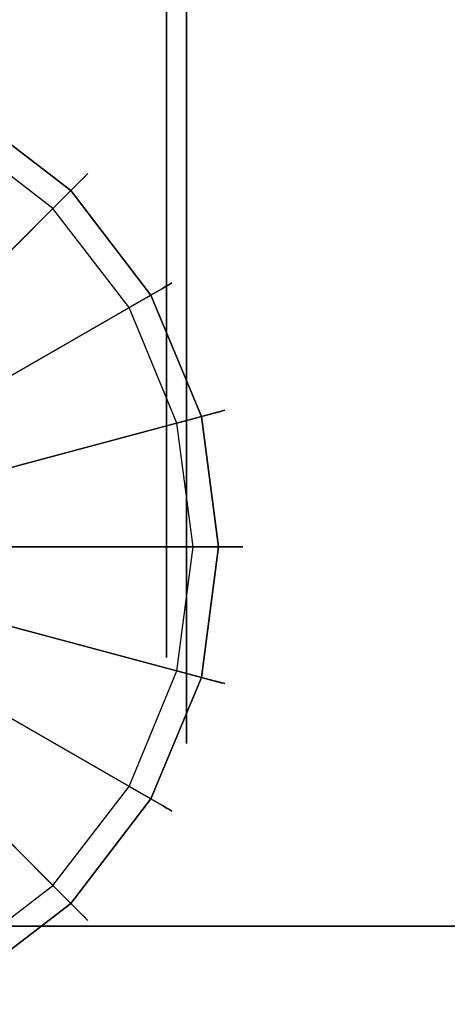
# Model space of a CAD drawing. Extents: x 0 to 66, y -24.4 to 1.
# Drawn here: x 52.2 to 53.3, y -24.2 to -21.7 of the extents above; entities that cross this region are included whole.
import ezdxf

# ---------------------------------------------------------------- set-up
doc = ezdxf.new("R2010")
doc.units = 0
doc.header["$LTSCALE"] = 30
doc.header["$MEASUREMENT"] = 0
for name, color, linetype in [('AFUTL-3-BSPT', 4, 'Continuous'), ('AFUTL-3-CTBK', 19, 'Continuous'), ('AFUTL-3-CTWH', 7, 'Continuous'), ('AFUTL-3-EDPL', 9, 'Continuous'), ('AFUTL-3-GDBK', 19, 'Continuous'), ('AFUTL-3-GDWH', 7, 'Continuous'), ('AFUTL-3-TPLW', 45, 'Continuous')]:
    doc.layers.add(name, color=color, linetype=linetype)

msp = doc.modelspace()

# ---------------------------------------------------------------- linework, layer by layer
at = {"layer": 'AFUTL-3-BSPT'}
for points, invisible_edges in [([(52.3313, -13.0595, 8.8447), (52.1113, -23.0377, 4.4815), (52.2327, -13.0142, 8.873)], 2), ([(52.3313, -13.0595, 8.8447), (52.2223, -18.0763, 6.7814), (52.1113, -23.0377, 4.4815)], 3), ([(52.2421, -13.3488, 6.1834), (52.2462, -13.4027, 8.6872), (52.007, -22.9403, 3.263)], 3), ([(52.1582, -13.3994, 6.1594), (52.2421, -13.3488, 6.1834), (52.007, -22.9403, 3.263)], 8), ([(52.086, -13.3944, 8.6958), (51.8461, -22.9536, 4.5183), (52.2462, -13.4027, 8.6872)], 3), ([(51.8461, -22.9536, 4.5183), (52.002, -23.0133, 4.485), (52.2462, -13.4027, 8.6872)], 8), ([(52.2462, -13.4027, 8.6872), (52.002, -23.0133, 4.485), (52.007, -22.9403, 3.263)], 8)]:
    msp.add_3dface(points, dxfattribs=dict(at, invisible_edges=invisible_edges))
at = {"layer": 'AFUTL-3-CTBK'}
for points, invisible_edges in [([(52.6489, -21.8214, 0.3496), (52.6489, -21.8214, 0.3496), (52.6489, -21.4612, 0.3573), (52.6489, -21.6133, 0.5094)], 6), ([(52.6489, -21.6133, 1.9306), (52.6489, -21.6133, 1.9306), (52.6489, -21.4612, 2.0827), (52.6489, -21.8214, 2.0904)], 6), ([(52.6489, -21.7139, 2.2766), (52.6489, -21.7139, 2.2766), (52.6489, -21.8214, 2.0904), (52.6489, -21.4612, 2.0827)], 6), ([(52.6489, -21.8214, 0.3496), (52.6489, -21.8214, 0.3496), (52.6489, -21.7139, 0.1635), (52.6489, -21.4612, 0.3573)], 10), ([(52.6489, -21.8214, 2.0904), (52.6489, -21.8214, 2.0904), (52.5989, -21.6133, 1.9306), (52.6489, -21.6133, 1.9306)], 6), ([(52.5989, -21.8214, 0.3496), (52.5989, -21.8214, 0.3496), (52.6489, -21.6133, 0.5094), (52.5989, -21.6133, 0.5094)], 6), ([(52.6489, -21.6133, 0.5094), (52.6489, -21.6133, 0.5094), (52.5989, -21.8214, 0.3496), (52.6489, -21.8214, 0.3496)], 6), ([(52.6489, -21.8214, 2.0904), (52.6489, -21.8214, 2.0904), (52.5989, -21.8214, 2.0904), (52.5989, -21.6133, 1.9306)], 10), ([(52.6489, -21.7139, 2.2766), (52.6489, -21.7139, 2.2766), (51.8959, -22.0081, 2.3984), (52.6489, -22.0081, 2.3984)], 6), ([(51.8959, -21.7139, 0.1635), (51.8959, -21.7139, 0.1635), (52.6489, -22.0081, 0.0416), (51.8959, -22.0081, 0.0416)], 6), ([(51.8959, -21.7139, 0.1635), (51.8959, -21.7139, 0.1635), (52.6489, -21.7139, 0.1635), (52.6489, -22.0081, 0.0416)], 10), ([(51.8959, -22.0081, 2.3984), (51.8959, -22.0081, 2.3984), (52.6489, -21.7139, 2.2766), (51.8959, -21.7139, 2.2766)], 6), ([(52.6489, -21.7139, 0.1635), (52.6489, -21.7139, 0.1635), (52.6489, -22.0638, 0.2492), (52.6489, -22.0081, 0.0416)], 6), ([(52.6489, -22.0638, 2.1908), (52.6489, -22.0638, 2.1908), (52.6489, -21.7139, 2.2766), (52.6489, -22.0081, 2.3984)], 10), ([(52.6489, -21.8214, 2.0904), (52.6489, -21.8214, 2.0904), (52.6489, -21.7139, 2.2766), (52.6489, -22.0638, 2.1908)], 6), ([(52.6489, -22.0638, 0.2492), (52.6489, -22.0638, 0.2492), (52.6489, -21.7139, 0.1635), (52.6489, -21.8214, 0.3496)], 6), ([(52.5989, -21.8214, 2.0904), (52.5989, -21.8214, 2.0904), (52.6489, -22.0638, 2.1908), (52.5989, -22.0638, 2.1908)], 6), ([(52.6489, -21.8214, 0.3496), (52.6489, -21.8214, 0.3496), (52.5989, -22.0638, 0.2492), (52.6489, -22.0638, 0.2492)], 6), ([(52.6489, -21.8214, 0.3496), (52.6489, -21.8214, 0.3496), (52.5989, -21.8214, 0.3496), (52.5989, -22.0638, 0.2492)], 10), ([(52.6489, -22.0638, 2.1908), (52.6489, -22.0638, 2.1908), (52.5989, -21.8214, 2.0904), (52.6489, -21.8214, 2.0904)], 6), ([(51.8959, -22.3239, 2.44), (51.8959, -22.3239, 2.44), (52.6489, -22.0081, 2.3984), (51.8959, -22.0081, 2.3984)], 6), ([(52.6489, -22.3239, 0), (52.6489, -22.3239, 0), (51.8959, -22.0081, 0.0416), (52.6489, -22.0081, 0.0416)], 6), ([(51.8959, -22.0081, 0.0416), (51.8959, -22.0081, 0.0416), (52.6489, -22.3239, 0), (51.8959, -22.3239, 0)], 6), ([(51.8959, -22.3239, 2.44), (51.8959, -22.3239, 2.44), (52.6489, -22.3239, 2.44), (52.6489, -22.0081, 2.3984)], 10), ([(52.6489, -22.3239, 0.215), (52.6489, -22.3239, 0.215), (52.6489, -22.0081, 0.0416), (52.6489, -22.0638, 0.2492)], 6), ([(52.6489, -22.0638, 2.1908), (52.6489, -22.0638, 2.1908), (52.6489, -22.0081, 2.3984), (52.6489, -22.3239, 2.225)], 6), ([(52.6489, -22.3239, 2.225), (52.6489, -22.3239, 2.225), (52.6489, -22.0081, 2.3984), (52.6489, -22.3239, 2.44)], 10), ([(52.6489, -22.3239, 0.215), (52.6489, -22.3239, 0.215), (52.6489, -22.3239, 0), (52.6489, -22.0081, 0.0416)], 10), ([(52.6489, -22.3239, 2.225), (52.6489, -22.3239, 2.225), (52.5989, -22.0638, 2.1908), (52.6489, -22.0638, 2.1908)], 6), ([(52.5989, -22.3239, 0.215), (52.5989, -22.3239, 0.215), (52.6489, -22.0638, 0.2492), (52.5989, -22.0638, 0.2492)], 6), ([(52.6489, -22.0638, 0.2492), (52.6489, -22.0638, 0.2492), (52.5989, -22.3239, 0.215), (52.6489, -22.3239, 0.215)], 6), ([(52.6489, -22.3239, 2.225), (52.6489, -22.3239, 2.225), (52.5989, -22.3239, 2.225), (52.5989, -22.0638, 2.1908)], 10), ([(52.6489, -22.3239, 2.44), (52.6489, -22.3239, 2.44), (51.8959, -22.6397, 2.3984), (52.6489, -22.6397, 2.3984)], 6), ([(51.8959, -22.3239, 0), (51.8959, -22.3239, 0), (52.6489, -22.6397, 0.0416), (51.8959, -22.6397, 0.0416)], 6), ([(51.8959, -22.3239, 0), (51.8959, -22.3239, 0), (52.6489, -22.3239, 0), (52.6489, -22.6397, 0.0416)], 10), ([(51.8959, -22.6397, 2.3984), (51.8959, -22.6397, 2.3984), (52.6489, -22.3239, 2.44), (51.8959, -22.3239, 2.44)], 6), ([(52.5989, -22.3239, 2.225), (52.5989, -22.3239, 2.225), (52.6489, -22.584, 2.1908), (52.5989, -22.584, 2.1908)], 6), ([(52.6489, -22.3239, 0.215), (52.6489, -22.3239, 0.215), (52.5989, -22.584, 0.2492), (52.6489, -22.584, 0.2492)], 6), ([(52.6489, -22.3239, 0.215), (52.6489, -22.3239, 0.215), (52.5989, -22.3239, 0.215), (52.5989, -22.584, 0.2492)], 10), ([(52.6489, -22.584, 2.1908), (52.6489, -22.584, 2.1908), (52.5989, -22.3239, 2.225), (52.6489, -22.3239, 2.225)], 6), ([(52.6489, -22.584, 0.2492), (52.6489, -22.584, 0.2492), (52.6489, -22.6397, 0.0416), (52.6489, -22.3239, 0.215)], 6), ([(52.6489, -22.3239, 2.225), (52.6489, -22.3239, 2.225), (52.6489, -22.6397, 2.3984), (52.6489, -22.584, 2.1908)], 6), ([(52.6489, -22.3239, 2.225), (52.6489, -22.3239, 2.225), (52.6489, -22.3239, 2.44), (52.6489, -22.6397, 2.3984)], 10), ([(52.6489, -22.3239, 0.215), (52.6489, -22.3239, 0.215), (52.6489, -22.6397, 0.0416), (52.6489, -22.3239, 0)], 10), ([(52.6489, -22.8264, 2.0904), (52.6489, -22.8264, 2.0904), (52.5989, -22.584, 2.1908), (52.6489, -22.584, 2.1908)], 6), ([(52.5989, -22.8264, 0.3496), (52.5989, -22.8264, 0.3496), (52.6489, -22.584, 0.2492), (52.5989, -22.584, 0.2492)], 6), ([(52.6489, -22.584, 0.2492), (52.6489, -22.584, 0.2492), (52.5989, -22.8264, 0.3496), (52.6489, -22.8264, 0.3496)], 6), ([(52.6489, -22.8264, 2.0904), (52.6489, -22.8264, 2.0904), (52.5989, -22.8264, 2.0904), (52.5989, -22.584, 2.1908)], 10), ([(52.6489, -22.9339, 2.2766), (52.6489, -22.9339, 2.2766), (52.6489, -22.584, 2.1908), (52.6489, -22.6397, 2.3984)], 6), ([(52.6489, -22.584, 2.1908), (52.6489, -22.584, 2.1908), (52.6489, -22.9339, 2.2766), (52.6489, -22.8264, 2.0904)], 6), ([(52.6489, -22.584, 0.2492), (52.6489, -22.584, 0.2492), (52.6489, -22.9339, 0.1635), (52.6489, -22.6397, 0.0416)], 10), ([(52.6489, -22.8264, 0.3496), (52.6489, -22.8264, 0.3496), (52.6489, -22.9339, 0.1635), (52.6489, -22.584, 0.2492)], 6), ([(51.8959, -22.9339, 2.2766), (51.8959, -22.9339, 2.2766), (52.6489, -22.6397, 2.3984), (51.8959, -22.6397, 2.3984)], 6), ([(52.6489, -22.9339, 0.1635), (52.6489, -22.9339, 0.1635), (51.8959, -22.6397, 0.0416), (52.6489, -22.6397, 0.0416)], 6), ([(51.8959, -22.6397, 0.0416), (51.8959, -22.6397, 0.0416), (52.6489, -22.9339, 0.1635), (51.8959, -22.9339, 0.1635)], 6), ([(51.8959, -22.9339, 2.2766), (51.8959, -22.9339, 2.2766), (52.6489, -22.9339, 2.2766), (52.6489, -22.6397, 2.3984)], 10), ([(52.5989, -22.8264, 2.0904), (52.5989, -22.8264, 2.0904), (52.6489, -23.0345, 1.9306), (52.5989, -23.0345, 1.9306)], 6), ([(52.6489, -22.8264, 0.3496), (52.6489, -22.8264, 0.3496), (52.5989, -23.0345, 0.5094), (52.6489, -23.0345, 0.5094)], 6), ([(52.6489, -22.8264, 0.3496), (52.6489, -22.8264, 0.3496), (52.5989, -22.8264, 0.3496), (52.5989, -23.0345, 0.5094)], 10), ([(52.6489, -23.0345, 1.9306), (52.6489, -23.0345, 1.9306), (52.5989, -22.8264, 2.0904), (52.6489, -22.8264, 2.0904)], 6), ([(52.6489, -23.0345, 0.5094), (52.6489, -23.0345, 0.5094), (52.6489, -23.1866, 0.3573), (52.6489, -22.8264, 0.3496)], 6), ([(52.6489, -22.9339, 0.1635), (52.6489, -22.9339, 0.1635), (52.6489, -22.8264, 0.3496), (52.6489, -23.1866, 0.3573)], 6), ([(52.6489, -22.8264, 2.0904), (52.6489, -22.8264, 2.0904), (52.6489, -23.1866, 2.0827), (52.6489, -23.0345, 1.9306)], 6), ([(52.6489, -22.8264, 2.0904), (52.6489, -22.8264, 2.0904), (52.6489, -22.9339, 2.2766), (52.6489, -23.1866, 2.0827)], 10), ([(52.6489, -22.9339, 2.2766), (52.6489, -22.9339, 2.2766), (51.8959, -23.1866, 2.0827), (52.6489, -23.1866, 2.0827)], 6), ([(51.8959, -22.9339, 0.1635), (51.8959, -22.9339, 0.1635), (52.6489, -23.1866, 0.3573), (51.8959, -23.1866, 0.3573)], 6), ([(51.8959, -22.9339, 0.1635), (51.8959, -22.9339, 0.1635), (52.6489, -22.9339, 0.1635), (52.6489, -23.1866, 0.3573)], 10), ([(51.8959, -23.1866, 2.0827), (51.8959, -23.1866, 2.0827), (52.6489, -22.9339, 2.2766), (51.8959, -22.9339, 2.2766)], 6), ([(52.6489, -23.1943, 1.7225), (52.6489, -23.1943, 1.7225), (52.5989, -23.0345, 1.9306), (52.6489, -23.0345, 1.9306)], 6), ([(52.5989, -23.1943, 0.7175), (52.5989, -23.1943, 0.7175), (52.6489, -23.0345, 0.5094), (52.5989, -23.0345, 0.5094)], 6), ([(52.6489, -23.0345, 0.5094), (52.6489, -23.0345, 0.5094), (52.5989, -23.1943, 0.7175), (52.6489, -23.1943, 0.7175)], 6), ([(52.6489, -23.1943, 1.7225), (52.6489, -23.1943, 1.7225), (52.5989, -23.1943, 1.7225), (52.5989, -23.0345, 1.9306)], 10), ([(52.6489, -23.3805, 1.83), (52.6489, -23.3805, 1.83), (52.6489, -23.0345, 1.9306), (52.6489, -23.1866, 2.0827)], 6), ([(52.6489, -23.0345, 1.9306), (52.6489, -23.0345, 1.9306), (52.6489, -23.3805, 1.83), (52.6489, -23.1943, 1.7225)], 6), ([(52.6489, -23.0345, 0.5094), (52.6489, -23.0345, 0.5094), (52.6489, -23.3805, 0.61), (52.6489, -23.1866, 0.3573)], 10), ([(52.6489, -23.1943, 0.7175), (52.6489, -23.1943, 0.7175), (52.6489, -23.3805, 0.61), (52.6489, -23.0345, 0.5094)], 6), ([(51.8959, -23.3805, 1.83), (51.8959, -23.3805, 1.83), (52.6489, -23.1866, 2.0827), (51.8959, -23.1866, 2.0827)], 6), ([(52.6489, -23.3805, 0.61), (52.6489, -23.3805, 0.61), (51.8959, -23.1866, 0.3573), (52.6489, -23.1866, 0.3573)], 6), ([(51.8959, -23.1866, 0.3573), (51.8959, -23.1866, 0.3573), (52.6489, -23.3805, 0.61), (51.8959, -23.3805, 0.61)], 6), ([(51.8959, -23.3805, 1.83), (51.8959, -23.3805, 1.83), (52.6489, -23.3805, 1.83), (52.6489, -23.1866, 2.0827)], 10), ([(52.5989, -23.1943, 1.7225), (52.5989, -23.1943, 1.7225), (52.6489, -23.2947, 1.4801), (52.5989, -23.2947, 1.4801)], 6), ([(52.6489, -23.1943, 0.7175), (52.6489, -23.1943, 0.7175), (52.5989, -23.2947, 0.9599), (52.6489, -23.2947, 0.9599)], 6), ([(52.6489, -23.1943, 0.7175), (52.6489, -23.1943, 0.7175), (52.5989, -23.1943, 0.7175), (52.5989, -23.2947, 0.9599)], 10), ([(52.6489, -23.2947, 1.4801), (52.6489, -23.2947, 1.4801), (52.5989, -23.1943, 1.7225), (52.6489, -23.1943, 1.7225)], 6), ([(52.6489, -23.5023, 0.9042), (52.6489, -23.5023, 0.9042), (52.6489, -23.1943, 0.7175), (52.6489, -23.2947, 0.9599)], 10), ([(52.6489, -23.3805, 0.61), (52.6489, -23.3805, 0.61), (52.6489, -23.1943, 0.7175), (52.6489, -23.5023, 0.9042)], 6), ([(52.6489, -23.1943, 1.7225), (52.6489, -23.1943, 1.7225), (52.6489, -23.5023, 1.5358), (52.6489, -23.2947, 1.4801)], 6), ([(52.6489, -23.1943, 1.7225), (52.6489, -23.1943, 1.7225), (52.6489, -23.3805, 1.83), (52.6489, -23.5023, 1.5358)], 10), ([(52.6489, -23.3289, 1.22), (52.6489, -23.3289, 1.22), (52.5989, -23.2947, 1.4801), (52.6489, -23.2947, 1.4801)], 6), ([(52.5989, -23.3289, 1.22), (52.5989, -23.3289, 1.22), (52.6489, -23.2947, 0.9599), (52.5989, -23.2947, 0.9599)], 6), ([(52.6489, -23.3289, 1.22), (52.6489, -23.3289, 1.22), (52.5989, -23.3289, 1.22), (52.5989, -23.2947, 1.4801)], 10), ([(52.6489, -23.2947, 0.9599), (52.6489, -23.2947, 0.9599), (52.5989, -23.3289, 1.22), (52.6489, -23.3289, 1.22)], 6), ([(52.6489, -23.3289, 1.22), (52.6489, -23.3289, 1.22), (52.6489, -23.5023, 0.9042), (52.6489, -23.2947, 0.9599)], 6), ([(52.6489, -23.5439, 1.22), (52.6489, -23.5439, 1.22), (52.6489, -23.2947, 1.4801), (52.6489, -23.5023, 1.5358)], 6), ([(52.6489, -23.2947, 1.4801), (52.6489, -23.2947, 1.4801), (52.6489, -23.5439, 1.22), (52.6489, -23.3289, 1.22)], 6), ([(52.6489, -23.3289, 1.22), (52.6489, -23.3289, 1.22), (52.6489, -23.5439, 1.22), (52.6489, -23.5023, 0.9042)], 10), ([(52.6489, -23.3805, 1.83), (52.6489, -23.3805, 1.83), (51.8959, -23.5023, 1.5358), (52.6489, -23.5023, 1.5358)], 6), ([(51.8959, -23.3805, 0.61), (51.8959, -23.3805, 0.61), (52.6489, -23.5023, 0.9042), (51.8959, -23.5023, 0.9042)], 6), ([(51.8959, -23.3805, 0.61), (51.8959, -23.3805, 0.61), (52.6489, -23.3805, 0.61), (52.6489, -23.5023, 0.9042)], 10), ([(51.8959, -23.5023, 1.5358), (51.8959, -23.5023, 1.5358), (52.6489, -23.3805, 1.83), (51.8959, -23.3805, 1.83)], 6), ([(51.8959, -23.5439, 1.22), (51.8959, -23.5439, 1.22), (52.6489, -23.5023, 1.5358), (51.8959, -23.5023, 1.5358)], 6), ([(52.6489, -23.5439, 1.22), (52.6489, -23.5439, 1.22), (51.8959, -23.5023, 0.9042), (52.6489, -23.5023, 0.9042)], 6), ([(51.8959, -23.5439, 1.22), (51.8959, -23.5439, 1.22), (52.6489, -23.5439, 1.22), (52.6489, -23.5023, 1.5358)], 10), ([(51.8959, -23.5023, 0.9042), (51.8959, -23.5023, 0.9042), (52.6489, -23.5439, 1.22), (51.8959, -23.5439, 1.22)], 6)]:
    msp.add_3dface(points, dxfattribs=dict(at, invisible_edges=invisible_edges))
at = {"layer": 'AFUTL-3-CTWH', "invisible_edges": 15}
for points in [[(52.5989, -23.3289, 1.22), (52.5989, -23.3289, 1.22), (52.5989, -21.3189, 1.22), (52.5989, -21.3531, 1.4801)], [(52.5989, -23.2947, 0.9599), (52.5989, -23.2947, 0.9599), (52.5989, -21.3189, 1.22), (52.5989, -23.3289, 1.22)], [(52.5989, -21.3189, 1.22), (52.5989, -21.3189, 1.22), (52.5989, -23.2947, 0.9599), (52.5989, -21.3531, 0.9599)], [(52.5989, -23.3289, 1.22), (52.5989, -23.3289, 1.22), (52.5989, -21.3531, 1.4801), (52.5989, -23.2947, 1.4801)], [(52.5989, -21.4535, 1.7225), (52.5989, -21.4535, 1.7225), (52.5989, -23.2947, 1.4801), (52.5989, -21.3531, 1.4801)], [(52.5989, -21.3531, 0.9599), (52.5989, -21.3531, 0.9599), (52.5989, -23.1943, 0.7175), (52.5989, -21.4535, 0.7175)], [(52.5989, -21.3531, 0.9599), (52.5989, -21.3531, 0.9599), (52.5989, -23.2947, 0.9599), (52.5989, -23.1943, 0.7175)], [(52.5989, -23.1943, 1.7225), (52.5989, -23.1943, 1.7225), (52.5989, -21.4535, 1.7225), (52.5989, -21.6133, 1.9306)], [(52.5989, -23.2947, 1.4801), (52.5989, -23.2947, 1.4801), (52.5989, -21.4535, 1.7225), (52.5989, -23.1943, 1.7225)], [(52.5989, -23.0345, 0.5094), (52.5989, -23.0345, 0.5094), (52.5989, -21.4535, 0.7175), (52.5989, -23.1943, 0.7175)], [(52.5989, -21.4535, 0.7175), (52.5989, -21.4535, 0.7175), (52.5989, -23.0345, 0.5094), (52.5989, -21.6133, 0.5094)], [(52.5989, -23.1943, 1.7225), (52.5989, -23.1943, 1.7225), (52.5989, -21.6133, 1.9306), (52.5989, -23.0345, 1.9306)], [(52.5989, -21.8214, 2.0904), (52.5989, -21.8214, 2.0904), (52.5989, -23.0345, 1.9306), (52.5989, -21.6133, 1.9306)], [(52.5989, -21.6133, 0.5094), (52.5989, -21.6133, 0.5094), (52.5989, -22.8264, 0.3496), (52.5989, -21.8214, 0.3496)], [(52.5989, -21.6133, 0.5094), (52.5989, -21.6133, 0.5094), (52.5989, -23.0345, 0.5094), (52.5989, -22.8264, 0.3496)], [(52.5989, -22.8264, 2.0904), (52.5989, -22.8264, 2.0904), (52.5989, -21.8214, 2.0904), (52.5989, -22.0638, 2.1908)], [(52.5989, -23.0345, 1.9306), (52.5989, -23.0345, 1.9306), (52.5989, -21.8214, 2.0904), (52.5989, -22.8264, 2.0904)], [(52.5989, -22.584, 0.2492), (52.5989, -22.584, 0.2492), (52.5989, -21.8214, 0.3496), (52.5989, -22.8264, 0.3496)], [(52.5989, -21.8214, 0.3496), (52.5989, -21.8214, 0.3496), (52.5989, -22.584, 0.2492), (52.5989, -22.0638, 0.2492)], [(52.5989, -22.8264, 2.0904), (52.5989, -22.8264, 2.0904), (52.5989, -22.0638, 2.1908), (52.5989, -22.584, 2.1908)], [(52.5989, -22.0638, 2.1908), (52.5989, -22.0638, 2.1908), (52.5989, -22.3239, 2.225), (52.5989, -22.584, 2.1908)], [(52.5989, -22.0638, 0.2492), (52.5989, -22.0638, 0.2492), (52.5989, -22.584, 0.2492), (52.5989, -22.3239, 0.215)]]:
    msp.add_3dface(points, dxfattribs=at)
at = {"layer": 'AFUTL-3-EDPL'}
msp.add_3dface([(66, -24, 27.75), (0, -24, 27.75), (0, -24, 29), (66, -24, 29)], dxfattribs=at)
at = {"layer": 'AFUTL-3-GDBK'}
for points, invisible_edges in [([(52.0996, -21.9619, 0.3918), (52.0996, -21.9619, 0.3918), (51.9945, -22.528, 0.6525), (52.3604, -22.162, 0.3918)], 2), ([(52.1123, -22.6816, 0.6525), (52.1123, -22.6816, 0.6525), (52.3604, -22.162, 0.3918), (51.9945, -22.528, 0.6525)], 10), ([(52.1123, -22.6816, 0.6525), (52.1123, -22.6816, 0.6525), (52.5606, -22.4229, 0.3918), (52.3604, -22.162, 0.3918)], 8), ([(52.1865, -22.8605, 0.6525), (52.1865, -22.8605, 0.6525), (52.5606, -22.4229, 0.3918), (52.1123, -22.6816, 0.6525)], 10), ([(52.5606, -22.4229, 0.3918), (52.5606, -22.4229, 0.3918), (52.1865, -22.8605, 0.6525), (52.6864, -22.7266, 0.3918)], 2), ([(52.2117, -23.0525, 0.6525), (52.2117, -23.0525, 0.6525), (52.6864, -22.7266, 0.3918), (52.1865, -22.8605, 0.6525)], 10), ([(52.2117, -23.0525, 0.6525), (52.2117, -23.0525, 0.6525), (52.7293, -23.0525, 0.3918), (52.6864, -22.7266, 0.3918)], 8), ([(52.7293, -23.0525, 0.3918), (52.7293, -23.0525, 0.3918), (52.1865, -23.2445, 0.6525), (52.6864, -23.3785, 0.3918)], 2), ([(52.1865, -23.2445, 0.6525), (52.1865, -23.2445, 0.6525), (52.7293, -23.0525, 0.3918), (52.2117, -23.0525, 0.6525)], 10), ([(52.1123, -23.4234, 0.6525), (52.1123, -23.4234, 0.6525), (52.6864, -23.3785, 0.3918), (52.1865, -23.2445, 0.6525)], 10), ([(52.1123, -23.4234, 0.6525), (52.1123, -23.4234, 0.6525), (52.5606, -23.6822, 0.3918), (52.6864, -23.3785, 0.3918)], 8), ([(51.9945, -23.577, 0.6525), (51.9945, -23.577, 0.6525), (52.5606, -23.6822, 0.3918), (52.1123, -23.4234, 0.6525)], 10), ([(51.8408, -23.6949, 0.6525), (51.8408, -23.6949, 0.6525), (52.3604, -23.943, 0.3918), (51.9945, -23.577, 0.6525)], 10), ([(52.5606, -23.6822, 0.3918), (52.5606, -23.6822, 0.3918), (51.9945, -23.577, 0.6525), (52.3604, -23.943, 0.3918)], 2), ([(51.8408, -23.6949, 0.6525), (51.8408, -23.6949, 0.6525), (52.0996, -24.1432, 0.3918), (52.3604, -23.943, 0.3918)], 8)]:
    msp.add_3dface(points, dxfattribs=dict(at, invisible_edges=invisible_edges))
at = {"layer": 'AFUTL-3-GDWH'}
for points, invisible_edges in [([(51.1604, -21.8971), (51.1604, -21.8971), (52.3158, -23.8984), (52.0681, -24.0885)], 15), ([(51.1604, -21.8971), (51.1604, -21.8971), (52.5059, -23.6506), (52.3158, -23.8984)], 15), ([(51.1604, -21.8971), (51.1604, -21.8971), (52.6254, -23.3621), (52.5059, -23.6506)], 15), ([(51.1604, -21.8971), (51.1604, -21.8971), (52.6662, -23.0525), (52.6254, -23.3621)], 15), ([(51.1604, -21.8971), (51.1604, -21.8971), (52.6254, -22.7429), (52.6662, -23.0525)], 15), ([(51.1604, -21.8971), (51.1604, -21.8971), (52.5059, -22.4544), (52.6254, -22.7429)], 15), ([(51.1604, -21.8971), (51.1604, -21.8971), (52.3158, -22.2067), (52.5059, -22.4544)], 15), ([(52.3158, -22.2067), (52.3158, -22.2067), (51.1604, -21.8971), (52.0681, -22.0166)], 15), ([(52.3964, -22.1261, 0.2463), (52.3964, -22.1261, 0.2463), (52.0681, -22.0166), (52.1251, -21.9178, 0.2463)], 10), ([(52.128, -21.9128, 0.3142), (52.128, -21.9128, 0.3142), (52.123, -21.9214, 0.3383), (52.3935, -22.129, 0.3383)], 12), ([(52.1251, -21.9178, 0.2463), (52.1251, -21.9178, 0.2463), (52.128, -21.9128, 0.2624), (52.4006, -22.1219, 0.2624)], 12), ([(52.1251, -21.9178, 0.2463), (52.1251, -21.9178, 0.2463), (52.4006, -22.1219, 0.2624), (52.3964, -22.1261, 0.2463)], 10), ([(52.128, -21.9128, 0.2624), (52.128, -21.9128, 0.2624), (52.1297, -21.9098, 0.2883), (52.403, -22.1195, 0.2883)], 12), ([(52.128, -21.9128, 0.3142), (52.128, -21.9128, 0.3142), (52.4006, -22.1219, 0.3142), (52.1297, -21.9098, 0.2883)], 6), ([(52.4006, -22.1219, 0.3142), (52.4006, -22.1219, 0.3142), (52.128, -21.9128, 0.3142), (52.3935, -22.129, 0.3383)], 6), ([(52.128, -21.9128, 0.2624), (52.128, -21.9128, 0.2624), (52.403, -22.1195, 0.2883), (52.4006, -22.1219, 0.2624)], 10), ([(52.1297, -21.9098, 0.2883), (52.1297, -21.9098, 0.2883), (52.4006, -22.1219, 0.3142), (52.403, -22.1195, 0.2883)], 10), ([(52.3604, -22.162, 0.3918), (52.3604, -22.162, 0.3918), (52.1161, -21.9334, 0.3569), (52.0996, -21.9619, 0.3918)], 2), ([(52.3837, -22.1388, 0.3569), (52.3837, -22.1388, 0.3569), (52.123, -21.9214, 0.3383), (52.1161, -21.9334, 0.3569)], 10), ([(52.1161, -21.9334, 0.3569), (52.1161, -21.9334, 0.3569), (52.3604, -22.162, 0.3918), (52.3837, -22.1388, 0.3569)], 10), ([(52.123, -21.9214, 0.3383), (52.123, -21.9214, 0.3383), (52.3837, -22.1388, 0.3569), (52.3935, -22.129, 0.3383)], 10), ([(52.0681, -22.0166), (52.0681, -22.0166), (52.3964, -22.1261, 0.2463), (52.3158, -22.2067)], 2), ([(52.6047, -22.3974, 0.2463), (52.6047, -22.3974, 0.2463), (52.3158, -22.2067), (52.3964, -22.1261, 0.2463)], 10), ([(52.5606, -22.4229, 0.3918), (52.5606, -22.4229, 0.3918), (52.3837, -22.1388, 0.3569), (52.3604, -22.162, 0.3918)], 2), ([(52.5891, -22.4064, 0.3569), (52.5891, -22.4064, 0.3569), (52.3935, -22.129, 0.3383), (52.3837, -22.1388, 0.3569)], 10), ([(52.5606, -22.4229, 0.3918), (52.5606, -22.4229, 0.3918), (52.5891, -22.4064, 0.3569), (52.3837, -22.1388, 0.3569)], 12), ([(52.6011, -22.3995, 0.3383), (52.6011, -22.3995, 0.3383), (52.4006, -22.1219, 0.3142), (52.3935, -22.129, 0.3383)], 10), ([(52.5891, -22.4064, 0.3569), (52.5891, -22.4064, 0.3569), (52.6011, -22.3995, 0.3383), (52.3935, -22.129, 0.3383)], 12), ([(52.6097, -22.3945, 0.2624), (52.6097, -22.3945, 0.2624), (52.3964, -22.1261, 0.2463), (52.4006, -22.1219, 0.2624)], 10), ([(52.3964, -22.1261, 0.2463), (52.3964, -22.1261, 0.2463), (52.6097, -22.3945, 0.2624), (52.6047, -22.3974, 0.2463)], 10), ([(52.403, -22.1195, 0.2883), (52.403, -22.1195, 0.2883), (52.6127, -22.3928, 0.2883), (52.4006, -22.1219, 0.2624)], 6), ([(52.4006, -22.1219, 0.3142), (52.4006, -22.1219, 0.3142), (52.6097, -22.3945, 0.3142), (52.403, -22.1195, 0.2883)], 6), ([(52.6127, -22.3928, 0.2883), (52.6127, -22.3928, 0.2883), (52.6097, -22.3945, 0.2624), (52.4006, -22.1219, 0.2624)], 12), ([(52.6011, -22.3995, 0.3383), (52.6011, -22.3995, 0.3383), (52.6097, -22.3945, 0.3142), (52.4006, -22.1219, 0.3142)], 12), ([(52.403, -22.1195, 0.2883), (52.403, -22.1195, 0.2883), (52.6097, -22.3945, 0.3142), (52.6127, -22.3928, 0.2883)], 10), ([(52.6047, -22.3974, 0.2463), (52.6047, -22.3974, 0.2463), (52.5059, -22.4544), (52.3158, -22.2067)], 8), ([(52.7355, -22.7134, 0.2463), (52.7355, -22.7134, 0.2463), (52.5059, -22.4544), (52.6047, -22.3974, 0.2463)], 10), ([(52.6864, -22.7266, 0.3918), (52.6864, -22.7266, 0.3918), (52.5891, -22.4064, 0.3569), (52.5606, -22.4229, 0.3918)], 2), ([(52.7182, -22.7181, 0.3569), (52.7182, -22.7181, 0.3569), (52.6011, -22.3995, 0.3383), (52.5891, -22.4064, 0.3569)], 10), ([(52.5891, -22.4064, 0.3569), (52.5891, -22.4064, 0.3569), (52.6864, -22.7266, 0.3918), (52.7182, -22.7181, 0.3569)], 10), ([(52.6097, -22.3945, 0.3142), (52.6097, -22.3945, 0.3142), (52.6011, -22.3995, 0.3383), (52.7315, -22.7145, 0.3383)], 12), ([(52.6011, -22.3995, 0.3383), (52.6011, -22.3995, 0.3383), (52.7182, -22.7181, 0.3569), (52.7315, -22.7145, 0.3383)], 10), ([(52.6047, -22.3974, 0.2463), (52.6047, -22.3974, 0.2463), (52.6097, -22.3945, 0.2624), (52.7412, -22.7119, 0.2624)], 12), ([(52.6047, -22.3974, 0.2463), (52.6047, -22.3974, 0.2463), (52.7412, -22.7119, 0.2624), (52.7355, -22.7134, 0.2463)], 10), ([(52.6097, -22.3945, 0.2624), (52.6097, -22.3945, 0.2624), (52.6127, -22.3928, 0.2883), (52.7445, -22.711, 0.2883)], 12), ([(52.6097, -22.3945, 0.3142), (52.6097, -22.3945, 0.3142), (52.7412, -22.7119, 0.3142), (52.6127, -22.3928, 0.2883)], 6), ([(52.7412, -22.7119, 0.3142), (52.7412, -22.7119, 0.3142), (52.6097, -22.3945, 0.3142), (52.7315, -22.7145, 0.3383)], 6), ([(52.6097, -22.3945, 0.2624), (52.6097, -22.3945, 0.2624), (52.7445, -22.711, 0.2883), (52.7412, -22.7119, 0.2624)], 10), ([(52.6127, -22.3928, 0.2883), (52.6127, -22.3928, 0.2883), (52.7412, -22.7119, 0.3142), (52.7445, -22.711, 0.2883)], 10), ([(52.5059, -22.4544), (52.5059, -22.4544), (52.7355, -22.7134, 0.2463), (52.6254, -22.7429)], 2), ([(52.7802, -23.0525, 0.2463), (52.7802, -23.0525, 0.2463), (52.6254, -22.7429), (52.7355, -22.7134, 0.2463)], 10), ([(52.7293, -23.0525, 0.3918), (52.7293, -23.0525, 0.3918), (52.7182, -22.7181, 0.3569), (52.6864, -22.7266, 0.3918)], 2), ([(52.7622, -23.0525, 0.3569), (52.7622, -23.0525, 0.3569), (52.7315, -22.7145, 0.3383), (52.7182, -22.7181, 0.3569)], 10), ([(52.7293, -23.0525, 0.3918), (52.7293, -23.0525, 0.3918), (52.7622, -23.0525, 0.3569), (52.7182, -22.7181, 0.3569)], 12), ([(52.776, -23.0525, 0.3383), (52.776, -23.0525, 0.3383), (52.7412, -22.7119, 0.3142), (52.7315, -22.7145, 0.3383)], 10), ([(52.7622, -23.0525, 0.3569), (52.7622, -23.0525, 0.3569), (52.776, -23.0525, 0.3383), (52.7315, -22.7145, 0.3383)], 12), ([(52.786, -23.0525, 0.2624), (52.786, -23.0525, 0.2624), (52.7355, -22.7134, 0.2463), (52.7412, -22.7119, 0.2624)], 10), ([(52.7355, -22.7134, 0.2463), (52.7355, -22.7134, 0.2463), (52.786, -23.0525, 0.2624), (52.7802, -23.0525, 0.2463)], 10), ([(52.7445, -22.711, 0.2883), (52.7445, -22.711, 0.2883), (52.7894, -23.0525, 0.2883), (52.7412, -22.7119, 0.2624)], 6), ([(52.7412, -22.7119, 0.3142), (52.7412, -22.7119, 0.3142), (52.786, -23.0525, 0.3142), (52.7445, -22.711, 0.2883)], 6), ([(52.7894, -23.0525, 0.2883), (52.7894, -23.0525, 0.2883), (52.786, -23.0525, 0.2624), (52.7412, -22.7119, 0.2624)], 12), ([(52.776, -23.0525, 0.3383), (52.776, -23.0525, 0.3383), (52.786, -23.0525, 0.3142), (52.7412, -22.7119, 0.3142)], 12), ([(52.7445, -22.711, 0.2883), (52.7445, -22.711, 0.2883), (52.786, -23.0525, 0.3142), (52.7894, -23.0525, 0.2883)], 10), ([(52.7802, -23.0525, 0.2463), (52.7802, -23.0525, 0.2463), (52.6662, -23.0525), (52.6254, -22.7429)], 8), ([(52.6662, -23.0525), (52.6662, -23.0525), (52.7355, -23.3916, 0.2463), (52.6254, -23.3621)], 2), ([(52.7355, -23.3916, 0.2463), (52.7355, -23.3916, 0.2463), (52.6662, -23.0525), (52.7802, -23.0525, 0.2463)], 10), ([(52.7622, -23.0525, 0.3569), (52.7622, -23.0525, 0.3569), (52.6864, -23.3785, 0.3918), (52.7182, -23.387, 0.3569)], 10), ([(52.6864, -23.3785, 0.3918), (52.6864, -23.3785, 0.3918), (52.7622, -23.0525, 0.3569), (52.7293, -23.0525, 0.3918)], 2), ([(52.776, -23.0525, 0.3383), (52.776, -23.0525, 0.3383), (52.7182, -23.387, 0.3569), (52.7315, -23.3906, 0.3383)], 10), ([(52.7182, -23.387, 0.3569), (52.7182, -23.387, 0.3569), (52.776, -23.0525, 0.3383), (52.7622, -23.0525, 0.3569)], 10), ([(52.786, -23.0525, 0.3142), (52.786, -23.0525, 0.3142), (52.776, -23.0525, 0.3383), (52.7315, -23.3906, 0.3383)], 12), ([(52.7412, -23.3932, 0.3142), (52.7412, -23.3932, 0.3142), (52.786, -23.0525, 0.3142), (52.7315, -23.3906, 0.3383)], 6), ([(52.7802, -23.0525, 0.2463), (52.7802, -23.0525, 0.2463), (52.7412, -23.3932, 0.2624), (52.7355, -23.3916, 0.2463)], 10), ([(52.786, -23.0525, 0.2624), (52.786, -23.0525, 0.2624), (52.7445, -23.394, 0.2883), (52.7412, -23.3932, 0.2624)], 10), ([(52.7802, -23.0525, 0.2463), (52.7802, -23.0525, 0.2463), (52.786, -23.0525, 0.2624), (52.7412, -23.3932, 0.2624)], 12), ([(52.7894, -23.0525, 0.2883), (52.7894, -23.0525, 0.2883), (52.7412, -23.3932, 0.3142), (52.7445, -23.394, 0.2883)], 10), ([(52.786, -23.0525, 0.3142), (52.786, -23.0525, 0.3142), (52.7412, -23.3932, 0.3142), (52.7894, -23.0525, 0.2883)], 6), ([(52.786, -23.0525, 0.2624), (52.786, -23.0525, 0.2624), (52.7894, -23.0525, 0.2883), (52.7445, -23.394, 0.2883)], 12), ([(52.6047, -23.7076, 0.2463), (52.6047, -23.7076, 0.2463), (52.5059, -23.6506), (52.6254, -23.3621)], 8), ([(52.6047, -23.7076, 0.2463), (52.6047, -23.7076, 0.2463), (52.6254, -23.3621), (52.7355, -23.3916, 0.2463)], 10), ([(52.5606, -23.6822, 0.3918), (52.5606, -23.6822, 0.3918), (52.7182, -23.387, 0.3569), (52.6864, -23.3785, 0.3918)], 2), ([(52.5606, -23.6822, 0.3918), (52.5606, -23.6822, 0.3918), (52.5891, -23.6986, 0.3569), (52.7182, -23.387, 0.3569)], 12), ([(52.5891, -23.6986, 0.3569), (52.5891, -23.6986, 0.3569), (52.7315, -23.3906, 0.3383), (52.7182, -23.387, 0.3569)], 10), ([(52.5891, -23.6986, 0.3569), (52.5891, -23.6986, 0.3569), (52.6011, -23.7056, 0.3383), (52.7315, -23.3906, 0.3383)], 12), ([(52.6011, -23.7056, 0.3383), (52.6011, -23.7056, 0.3383), (52.7412, -23.3932, 0.3142), (52.7315, -23.3906, 0.3383)], 10), ([(52.6011, -23.7056, 0.3383), (52.6011, -23.7056, 0.3383), (52.6097, -23.7106, 0.3142), (52.7412, -23.3932, 0.3142)], 12), ([(52.7355, -23.3916, 0.2463), (52.7355, -23.3916, 0.2463), (52.6097, -23.7106, 0.2624), (52.6047, -23.7076, 0.2463)], 10), ([(52.6097, -23.7106, 0.2624), (52.6097, -23.7106, 0.2624), (52.7355, -23.3916, 0.2463), (52.7412, -23.3932, 0.2624)], 10), ([(52.6127, -23.7123, 0.2883), (52.6127, -23.7123, 0.2883), (52.6097, -23.7106, 0.2624), (52.7412, -23.3932, 0.2624)], 12), ([(52.7412, -23.3932, 0.3142), (52.7412, -23.3932, 0.3142), (52.6097, -23.7106, 0.3142), (52.7445, -23.394, 0.2883)], 6), ([(52.7445, -23.394, 0.2883), (52.7445, -23.394, 0.2883), (52.6097, -23.7106, 0.3142), (52.6127, -23.7123, 0.2883)], 10), ([(52.7445, -23.394, 0.2883), (52.7445, -23.394, 0.2883), (52.6127, -23.7123, 0.2883), (52.7412, -23.3932, 0.2624)], 6), ([(52.5059, -23.6506), (52.5059, -23.6506), (52.3964, -23.979, 0.2463), (52.3158, -23.8984)], 2), ([(52.3964, -23.979, 0.2463), (52.3964, -23.979, 0.2463), (52.5059, -23.6506), (52.6047, -23.7076, 0.2463)], 10), ([(52.3604, -23.943, 0.3918), (52.3604, -23.943, 0.3918), (52.5891, -23.6986, 0.3569), (52.5606, -23.6822, 0.3918)], 2), ([(52.5891, -23.6986, 0.3569), (52.5891, -23.6986, 0.3569), (52.3604, -23.943, 0.3918), (52.3837, -23.9663, 0.3569)], 10), ([(52.3837, -23.9663, 0.3569), (52.3837, -23.9663, 0.3569), (52.6011, -23.7056, 0.3383), (52.5891, -23.6986, 0.3569)], 10), ([(52.6011, -23.7056, 0.3383), (52.6011, -23.7056, 0.3383), (52.3837, -23.9663, 0.3569), (52.3935, -23.9761, 0.3383)], 10), ([(52.6097, -23.7106, 0.3142), (52.6097, -23.7106, 0.3142), (52.6011, -23.7056, 0.3383), (52.3935, -23.9761, 0.3383)], 12), ([(52.4006, -23.9831, 0.3142), (52.4006, -23.9831, 0.3142), (52.6097, -23.7106, 0.3142), (52.3935, -23.9761, 0.3383)], 6), ([(52.6047, -23.7076, 0.2463), (52.6047, -23.7076, 0.2463), (52.4006, -23.9831, 0.2624), (52.3964, -23.979, 0.2463)], 10), ([(52.6047, -23.7076, 0.2463), (52.6047, -23.7076, 0.2463), (52.6097, -23.7106, 0.2624), (52.4006, -23.9831, 0.2624)], 12), ([(52.6097, -23.7106, 0.2624), (52.6097, -23.7106, 0.2624), (52.403, -23.9855, 0.2883), (52.4006, -23.9831, 0.2624)], 10), ([(52.6097, -23.7106, 0.3142), (52.6097, -23.7106, 0.3142), (52.4006, -23.9831, 0.3142), (52.6127, -23.7123, 0.2883)], 6), ([(52.6127, -23.7123, 0.2883), (52.6127, -23.7123, 0.2883), (52.4006, -23.9831, 0.3142), (52.403, -23.9855, 0.2883)], 10), ([(52.6097, -23.7106, 0.2624), (52.6097, -23.7106, 0.2624), (52.6127, -23.7123, 0.2883), (52.403, -23.9855, 0.2883)], 12), ([(52.1251, -24.1872, 0.2463), (52.1251, -24.1872, 0.2463), (52.0681, -24.0885), (52.3158, -23.8984)], 8), ([(52.1251, -24.1872, 0.2463), (52.1251, -24.1872, 0.2463), (52.3158, -23.8984), (52.3964, -23.979, 0.2463)], 10), ([(52.0996, -24.1432, 0.3918), (52.0996, -24.1432, 0.3918), (52.3837, -23.9663, 0.3569), (52.3604, -23.943, 0.3918)], 2), ([(52.0996, -24.1432, 0.3918), (52.0996, -24.1432, 0.3918), (52.1161, -24.1716, 0.3569), (52.3837, -23.9663, 0.3569)], 12), ([(52.1161, -24.1716, 0.3569), (52.1161, -24.1716, 0.3569), (52.3935, -23.9761, 0.3383), (52.3837, -23.9663, 0.3569)], 10), ([(52.1161, -24.1716, 0.3569), (52.1161, -24.1716, 0.3569), (52.123, -24.1836, 0.3383), (52.3935, -23.9761, 0.3383)], 12), ([(52.123, -24.1836, 0.3383), (52.123, -24.1836, 0.3383), (52.4006, -23.9831, 0.3142), (52.3935, -23.9761, 0.3383)], 10), ([(52.4006, -23.9831, 0.3142), (52.4006, -23.9831, 0.3142), (52.123, -24.1836, 0.3383), (52.128, -24.1923, 0.3142)], 10), ([(52.3964, -23.979, 0.2463), (52.3964, -23.979, 0.2463), (52.128, -24.1923, 0.2624), (52.1251, -24.1872, 0.2463)], 10), ([(52.128, -24.1923, 0.2624), (52.128, -24.1923, 0.2624), (52.3964, -23.979, 0.2463), (52.4006, -23.9831, 0.2624)], 10), ([(52.1297, -24.1952, 0.2883), (52.1297, -24.1952, 0.2883), (52.128, -24.1923, 0.2624), (52.4006, -23.9831, 0.2624)], 12), ([(52.4006, -23.9831, 0.3142), (52.4006, -23.9831, 0.3142), (52.128, -24.1923, 0.3142), (52.403, -23.9855, 0.2883)], 6), ([(52.128, -24.1923, 0.3142), (52.128, -24.1923, 0.3142), (52.1297, -24.1952, 0.2883), (52.403, -23.9855, 0.2883)], 12), ([(52.403, -23.9855, 0.2883), (52.403, -23.9855, 0.2883), (52.1297, -24.1952, 0.2883), (52.4006, -23.9831, 0.2624)], 6)]:
    msp.add_3dface(points, dxfattribs=dict(at, invisible_edges=invisible_edges))
at = {"layer": 'AFUTL-3-TPLW'}
for points in [[(0, 0, 29), (66, 0, 29), (66, -24, 29), (0, -24, 29)], [(0, 0, 27.75), (66, 0, 27.75), (66, -24, 27.75), (0, -24, 27.75)]]:
    msp.add_3dface(points, dxfattribs=at)

doc.saveas('drawing.dxf')
